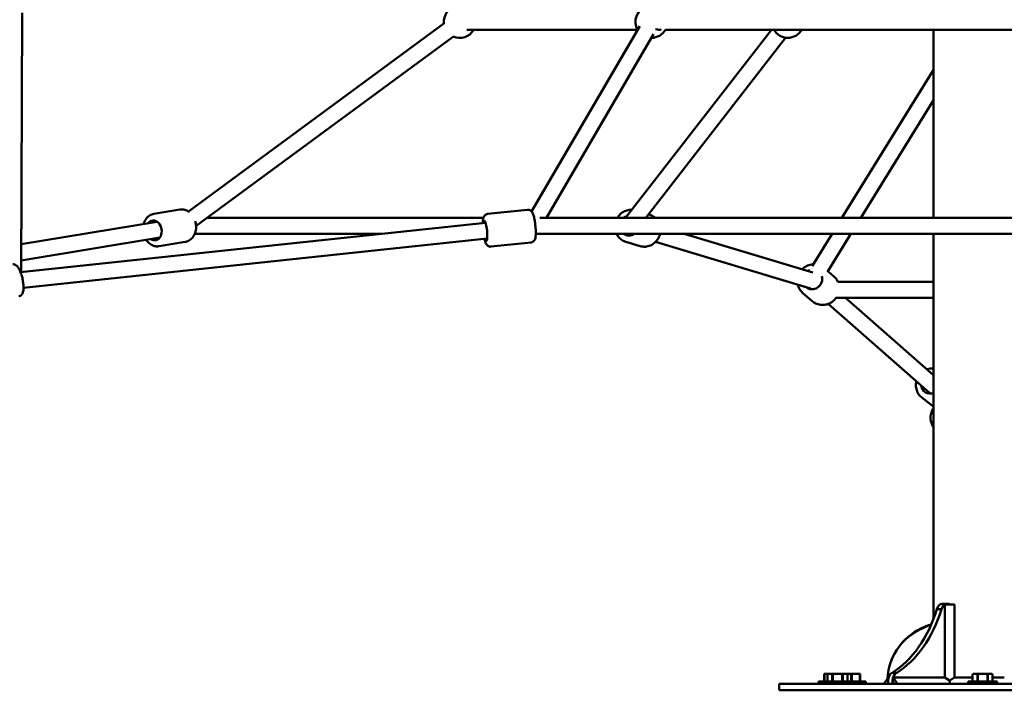
# Model space of a CAD drawing. Units: millimetres. Extents: x -2568 to 40140, y 30707 to 46457.
# Drawn here: x 12368 to 13597, y 31067 to 31905 of the extents above; entities that cross this region are included whole.
import ezdxf

# ---------------------------------------------------------------- set-up
doc = ezdxf.new("R2010")
doc.units = ezdxf.units.MM
doc.layers.add('MD_Visible', color=7, linetype='Continuous', lineweight=50)
doc.styles.get("Standard").update_dxf_attribs({"font": 'arial.ttf'})
doc.dimstyles.new('asd', dxfattribs={"dimtxt": 300, "dimasz": 100, "dimexe": 1.25, "dimexo": 0.625, "dimgap": 80, "dimtad": 1, "dimdec": 0, "dimlfac": 0.1, "dimrnd": 5, "dimtxsty": 'Standard', "dimcen": 0, "dimadec": 0, "dimazin": 0, "dimtfac": 1, "dimtdec": 0, "dimtix": 1, "dimtmove": 2, "dimatfit": 3, "dimfxl": 1, "dimarcsym": 0})

# ---------------------------------------------------------------- blocks, each defined once
blk = doc.blocks.new('CustomObjectsInViewport6_0')
at = {"layer": 'MD_Visible', "extrusion": (0, 1, 0)}
for p, q in [((8543.8, 7385.6), (8545.2, 7709.6)), ((9071.5, 7696), (8752.7, 7461.3)), ((9181, 7461.4), (9316, 7693)), ((9083.4, 7679.9), (8762.3, 7443.6)), ((9100.1, 7688.2), (9313.2, 7688.2)), ((9199.5, 7453.5), (9333.2, 7682.9)), ((9298.3, 7453.5), (9480.3, 7688.2)), ((9339.2, 7688.2), (9340.1, 7688.2)), ((9347.9, 7688.2), (10131.8, 7688.2)), ((9682.7, 7453.5), (9682.7, 7688.2)), ((9323.6, 7453.5), (9498, 7678.4)), ((9568.3, 7453.5), (9682.7, 7638.2)), ((9591.8, 7453.5), (9682.7, 7600.2)), ((8742, 7463.7), (8709.7, 7458.4)), ((9126, 7458.2), (9176, 7463.5)), ((8543.3, 7385.6), (9123.4, 7447.3)), ((8713.9, 7448.5), (8543.9, 7420.5)), ((9120.9, 7453.5), (8775.8, 7453.5)), ((9191.1, 7453.5), (10287, 7453.5)), ((9328.2, 7457.4), (9326.9, 7457.8)), ((8717.1, 7428.7), (8543.8, 7400.2)), ((8547, 7365.8), (9125.5, 7427.4)), ((8748.7, 7423.3), (8716.3, 7418)), ((8993.7, 7433.5), (8760.7, 7433.5)), ((9130.3, 7417.4), (9180.4, 7422.7)), ((9186.2, 7433.5), (10288, 7433.5)), ((9316.4, 7418.1), (9298.7, 7423.5)), ((9306.6, 7432), (9301.7, 7433.5)), ((9529, 7365.3), (9335.7, 7423.3)), ((9532.1, 7385.3), (9371.3, 7433.5)), ((9531, 7393.2), (9555.9, 7433.5)), ((9550.1, 7386.1), (9579.4, 7433.5)), ((9682.7, 6952.5), (9682.7, 7433.5)), ((9558.3, 7380.1), (9550.6, 7386.9)), ((9543.5, 7375.4), (9543.6, 7375.6)), ((9682.7, 7373.6), (9563.1, 7373.6)), ((9525.8, 7365.3), (9524.4, 7366.7)), ((9531.2, 7349.3), (9519.2, 7359.9)), ((9682.7, 7353.6), (9561, 7353.6)), ((9682.7, 7256.9), (9572.6, 7353.6)), ((9677.4, 7234.9), (9551.1, 7345.9)), ((9668, 7228.9), (9681.4, 7218.5)), ((9678.7, 7233.9), (9677.8, 7234.6)), ((9699.2, 6971.3), (9693.5, 6971.3)), ((9708.7, 6970.6), (9696.7, 6970.6)), ((9696.7, 6879.3), (9696.7, 6970.6)), ((9699.2, 6971.3), (9702.2, 6971.3)), ((9702.2, 6971.3), (9702.2, 6970.6)), ((9708.7, 6879.3), (9708.7, 6970.6)), ((9692.5, 6964.7), (9686.9, 6964.7)), ((9548.6, 6884), (9546, 6884)), ((9546, 6883), (9546, 6874.5)), ((9546.4, 6883), (9546, 6883)), ((9546.4, 6874.5), (9546.4, 6883)), ((9548.6, 6884), (9551.1, 6884)), ((9551.1, 6884), (9550.1, 6883)), ((9550.2, 6883), (9550.1, 6883)), ((9550.1, 6874.5), (9550.1, 6883)), ((9550.2, 6874.5), (9550.2, 6883)), ((9551.4, 6884), (9551.1, 6884)), ((9551.4, 6884), (9554.8, 6884)), ((9559.3, 6884), (9554.8, 6884)), ((9556.1, 6883), (9556.1, 6874.5)), ((9556.7, 6883), (9556.1, 6883)), ((9556.7, 6874.5), (9556.7, 6883)), ((9559.3, 6884), (9566, 6884)), ((9570.5, 6884), (9566, 6884)), ((9568.6, 6883), (9568.6, 6874.5)), ((9569.2, 6883), (9568.6, 6883)), ((9569.2, 6874.5), (9569.2, 6883)), ((9570.5, 6884), (9573.9, 6884)), ((9574.1, 6884), (9573.9, 6884)), ((9574.1, 6884), (9577.4, 6884)), ((9574.1, 6884), (9575.1, 6883)), ((9575.1, 6883), (9575.1, 6874.5)), ((9575.1, 6883), (9575.1, 6883)), ((9575.1, 6874.5), (9575.1, 6883)), ((9582.6, 6884), (9577.4, 6884)), ((9579.7, 6883), (9579.7, 6874.5)), ((9580.4, 6883), (9579.7, 6883)), ((9580.4, 6874.5), (9580.4, 6883)), ((9582.6, 6884), (9588.4, 6884)), ((9591, 6884), (9588.4, 6884)), ((9590.7, 6883), (9590.7, 6874.5)), ((9591, 6883), (9590.7, 6883)), ((9591, 6874.5), (9591, 6883)), ((9636.2, 6885), (9630.5, 6885)), ((9732.3, 6884), (9731.3, 6883)), ((9731.3, 6874.5), (9731.3, 6883)), ((9731.3, 6883), (9731.3, 6883)), ((9731.3, 6874.5), (9731.3, 6883)), ((9732.6, 6884), (9732.3, 6884)), ((9732.6, 6884), (9736, 6884)), ((9740.5, 6884), (9736, 6884)), ((9737.3, 6883), (9737.3, 6874.5)), ((9737.9, 6883), (9737.3, 6883)), ((9737.9, 6874.5), (9737.9, 6883)), ((9740.5, 6884), (9747.2, 6884)), ((9751.7, 6884), (9747.2, 6884)), ((9749.8, 6883), (9749.8, 6874.5)), ((9750.4, 6883), (9749.8, 6883)), ((9750.4, 6874.5), (9750.4, 6883)), ((9751.7, 6884), (9755, 6884)), ((9755.3, 6884), (9755, 6884)), ((9755.3, 6884), (9756.3, 6883)), ((9756.3, 6883), (9756.3, 6874.5)), ((9756.3, 6883), (9756.3, 6883)), ((9756.3, 6874.5), (9756.3, 6883)), ((9489.8, 6871.3), (9515.8, 6871.3)), ((9489.8, 6863.3), (9489.8, 6871.3)), ((9963.8, 6871.3), (9515.8, 6871.3)), ((9544.6, 6874.5), (9539, 6874.5)), ((9539, 6874.5), (9539, 6871.3)), ((9580.6, 6874.5), (9544.6, 6874.5)), ((9544.6, 6874.5), (9544.6, 6871.3)), ((9598, 6874.5), (9580.6, 6874.5)), ((9580.6, 6874.5), (9580.6, 6871.3)), ((9598, 6874.5), (9598, 6871.3)), ((9620.7, 6871.3), (9626.4, 6879.3)), ((9625.9, 6875.6), (9625.9, 6871.3)), ((9631.5, 6871.3), (9631.5, 6875.6)), ((9632, 6879.3), (9696.7, 6879.3)), ((9637.7, 6871.3), (9632, 6879.3)), ((9632, 6871.3), (9632, 6879.3)), ((9702.6, 6875.4), (9696.7, 6879.3)), ((9708.7, 6879.3), (9731.3, 6879.3)), ((9761.8, 6874.5), (9725.8, 6874.5)), ((9725.8, 6874.5), (9725.8, 6871.3)), ((9756.3, 6879.3), (9770.9, 6879.3)), ((9761.8, 6874.5), (9761.8, 6871.3)), ((9515.8, 6863.3), (9489.8, 6863.3)), ((9515.8, 6863.3), (9963.8, 6863.3))]:
    blk.add_line(p, q, dxfattribs=at)
at = {"layer": 'MD_Visible', "extrusion": (2.26239e-16, 6.81301e-42, -1)}
blk.add_arc((-9091.4, 7698.2), 20, 353.406, 79.6087, dxfattribs=at)
at = {"layer": 'MD_Visible', "extrusion": (2.26239e-16, -3.39222e-42, -1)}
blk.add_arc((-9330.6, 7698.2), 20, 330.2375, 68.6941, dxfattribs=at)
at = {"layer": 'MD_Visible', "extrusion": (2.26239e-16, -5.72635e-42, -1)}
blk.add_arc((-9091.4, 7698.2), 20, 210, 293.8975, dxfattribs=at)
at = {"layer": 'MD_Visible', "extrusion": (2.26239e-16, -4.11395e-42, -1)}
blk.add_arc((-9330.6, 7698.2), 20, 210, 270.2375, dxfattribs=at)
at = {"layer": 'MD_Visible', "extrusion": (2.26239e-16, 5.86424e-42, -1)}
blk.add_arc((-9500.7, 7698.2), 20, 210, 330, dxfattribs=at)
at = {"layer": 'MD_Visible', "extrusion": (2.26239e-16, 8.24051e-44, -1)}
blk.add_arc((-9699.8, 6873.3), 75, 3.025, 36.9826, dxfattribs=at)
at = {"layer": 'MD_Visible', "extrusion": (2.62953e-16, 1.28645e-16, -1)}
blk.add_ellipse((9330.6, 7698.2), major_axis=(12.4, -8.9), ratio=0.366897, start_param=0.043996, end_param=0.921913, dxfattribs=at)
at = {"layer": 'MD_Visible', "extrusion": (2.26239e-16, 5.58366e-30, -1)}
blk.add_ellipse((8709.8, 7437.7), major_axis=(-2, 12.3), ratio=0.766012, start_param=-0.643501, end_param=3.785094, dxfattribs=at)
at = {"layer": 'MD_Visible', "extrusion": (2.26239e-16, 1.02305e-29, -1)}
blk.add_ellipse((9123.3, 7437.2), major_axis=(-1.3, 12.4), ratio=0.164369, start_param=-0.643501, end_param=3.785094, dxfattribs=at)
at = {"layer": 'MD_Visible', "extrusion": (2.26239e-16, 3.26884e-29, -1)}
for start_param, end_param in [(-0.922485, -0.572109), (2.247024, 3.491116)]:
    blk.add_ellipse((9302.8, 7443.6), major_axis=(3.6, 12), ratio=0.931631, start_param=start_param, end_param=end_param, dxfattribs=at)
at = {"layer": 'MD_Visible', "extrusion": (2.26239e-16, 3.2861e-29, -1)}
blk.add_ellipse((9531.5, 7376.4), major_axis=(8.25, 9.39), ratio=0.949151, start_param=-1.203649, end_param=-1.033572, dxfattribs=at)
at = {"layer": 'MD_Visible', "extrusion": (2.26239e-16, 5.16457e-29, -1)}
blk.add_ellipse((9531.5, 7376.4), major_axis=(8.25, 9.39), ratio=0.949151, start_param=0.523451, end_param=3.152569, dxfattribs=at)
at = {"layer": 'MD_Visible', "extrusion": (2.16226e-16, -4.65897e-18, -1)}
for start_param, end_param in [(0.981843, 1.041981), (2.661092, 2.682258)]:
    blk.add_ellipse((9533.9, 7374.3), major_axis=(4.86, 8.77), ratio=0.941019, start_param=start_param, end_param=end_param, dxfattribs=at)
at = {"layer": 'MD_Visible', "extrusion": (2.26239e-16, -2.65254e-29, -1)}
blk.add_ellipse((9679.2, 7246.1), major_axis=(7.66, 9.88), ratio=0.942866, start_param=-0.534463, end_param=-0.396863, dxfattribs=at)
at = {"layer": 'MD_Visible', "extrusion": (2.26239e-16, -1.71454e-29, -1)}
blk.add_ellipse((9679.2, 7246.1), major_axis=(7.66, 9.88), ratio=0.942866, start_param=2.162324, end_param=3.890334, dxfattribs=at)
at = {"layer": 'MD_Visible', "extrusion": (2.40016e-16, 1.76265e-17, -1)}
blk.add_ellipse((9683.9, 7242.5), major_axis=(-6.37, -7.71), ratio=0.946098, start_param=-0.157078, end_param=0.029051, dxfattribs=at)
at = {"layer": 'MD_Visible'}
for centre, major_axis, start_param, end_param in [((9693.5, 6961.3), (0, 10), 0, 1.223181), ((9592.5, 7026.4), (0, 154.4), 3.553358, 4.300623), ((9632.9, 6875.6), (0, 10), 0.347615, 1.570796)]:
    blk.add_ellipse(centre, major_axis=major_axis, ratio=0.707107, start_param=start_param, end_param=end_param, dxfattribs=at)
at = {"layer": 'MD_Visible', "extrusion": (2.26239e-16, 6.15696e-44, -1)}
blk.add_ellipse((9699.2, 6961.3), major_axis=(0, 10), ratio=0.707107, start_param=-1.223181, end_param=0, dxfattribs=at)
at = {"layer": 'MD_Visible', "extrusion": (2.26239e-16, 3.43318e-44, -1)}
blk.add_ellipse((9586.8, 7026.4), major_axis=(0, 154.4), ratio=0.707107, start_param=1.982562, end_param=2.729827, dxfattribs=at)
at = {"layer": 'MD_Visible', "extrusion": (2.26239e-16, 7.65459e-44, -1)}
blk.add_ellipse((9638.6, 6875.6), major_axis=(0, 10), ratio=0.707107, start_param=-1.570796, end_param=-0.347615, dxfattribs=at)
at = {"layer": 'MD_Visible'}
for points, knots in [([(8709.7, 7458.4), (8708, 7458.1), (8706.3, 7457.5), (8703.3, 7455.8), (8701.9, 7454.7), (8699.5, 7451.8), (8698.5, 7450.2), (8697.4, 7447.5), (8697.1, 7446.6), (8696.8, 7445.7)], [3.94492, 3.94492, 3.94492, 3.94492, 4.223674, 4.223674, 4.5132, 4.5132, 4.827329, 4.827329, 4.978942, 4.978942, 4.978942, 4.978942]), ([(8742, 7463.7), (8743.7, 7464), (8745.4, 7464), (8748.9, 7463.3), (8750.5, 7462.7), (8752.7, 7461.4), (8753.3, 7460.9), (8753.9, 7460.5)], [2.3382653, 2.3382653, 2.3382653, 2.3382653, 2.6170195, 2.6170195, 2.9065452, 2.9065452, 3.0288616, 3.0288616, 3.0288616, 3.0288616]), ([(9176, 7463.5), (9176.6, 7463.5), (9177.3, 7463.5), (9178.5, 7463.2), (9179, 7463), (9180, 7462.4), (9180.3, 7462.1), (9181.2, 7461.2), (9181.5, 7460.8), (9182.4, 7459.2), (9182.8, 7458.1), (9183.8, 7455.2), (9184.2, 7453.3), (9185, 7449.5), (9185.2, 7447.6), (9185.7, 7444), (9185.9, 7442.1), (9186.1, 7438.5), (9186.2, 7436.8), (9186.2, 7433.5), (9186.2, 7431.9), (9185.8, 7428.8), (9185.8, 7427.5), (9184.5, 7425.3), (9184.2, 7424.9), (9183.5, 7424.1), (9182.9, 7423.5), (9181.5, 7422.9), (9180.9, 7422.8), (9180.4, 7422.7)], [3.813182, 3.813182, 3.813182, 3.813182, 3.871161, 3.871161, 3.935182, 3.935182, 4.017731, 4.017731, 4.14684, 4.14684, 4.491099, 4.491099, 4.919985, 4.919985, 5.267296, 5.267296, 5.604319, 5.604319, 5.942825, 5.942825, 6.296958, 6.296958, 6.736535, 6.736535, 6.807139, 6.807139, 6.900517, 6.900517, 6.954775, 6.954775, 6.954775, 6.954775]), ([(9306, 7463.5), (9305.5, 7463.5), (9304.9, 7463.5), (9302.3, 7463.4), (9300.3, 7463), (9296.4, 7461.5), (9294.5, 7460.4), (9291.2, 7457.7), (9289.7, 7456.1), (9288.4, 7454), (9288.2, 7453.8), (9288.1, 7453.5)], [3.78655, 3.78655, 3.78655, 3.78655, 3.868098, 3.868098, 4.180277, 4.180277, 4.497898, 4.497898, 4.821449, 4.821449, 4.866294, 4.866294, 4.866294, 4.866294]), ([(8761.3, 7449.1), (8761.6, 7448.2), (8761.8, 7447.3), (8762.3, 7444.2), (8762.4, 7442), (8762, 7437.6), (8761.5, 7435.4), (8759.8, 7431.5), (8758.7, 7429.7), (8756.1, 7426.7), (8754.5, 7425.5), (8751.5, 7424), (8750.1, 7423.5), (8748.7, 7423.3)], [3.756132, 3.756132, 3.756132, 3.756132, 3.901051, 3.901051, 4.247636, 4.247636, 4.592584, 4.592584, 4.928411, 4.928411, 5.241079, 5.241079, 5.479858, 5.479858, 5.479858, 5.479858]), ([(9126, 7458.2), (9125.4, 7458.1), (9124.7, 7457.9), (9123.6, 7457.4), (9123.2, 7457), (9122.4, 7456.3), (9122.1, 7455.9), (9121.4, 7454.9), (9121.2, 7454.4), (9120.6, 7452.6), (9120.4, 7451.4), (9120.2, 7449.1), (9120.2, 7448.1), (9120.2, 7447)], [2.4700032, 2.4700032, 2.4700032, 2.4700032, 2.5279824, 2.5279824, 2.5920029, 2.5920029, 2.674552, 2.674552, 2.8036613, 2.8036613, 3.1479202, 3.1479202, 3.3908243, 3.3908243, 3.3908243, 3.3908243]), ([(9328.2, 7457.4), (9330.2, 7456.8), (9332, 7455.9), (9334.2, 7454.3), (9334.7, 7453.9), (9335.2, 7453.5)], [2.7250293, 2.7250293, 2.7250293, 2.7250293, 3.0349718, 3.0349718, 3.1312564, 3.1312564, 3.1312564, 3.1312564]), ([(8700.1, 7425.9), (8700.6, 7425.2), (8701.1, 7424.4), (8703.1, 7422.2), (8704.7, 7420.8), (8708.2, 7418.8), (8710.1, 7418.2), (8713.4, 7417.7), (8714.9, 7417.7), (8716.3, 7418)], [6.052491, 6.052491, 6.052491, 6.052491, 6.199239, 6.199239, 6.535066, 6.535066, 6.847733, 6.847733, 7.086513, 7.086513, 7.086513, 7.086513]), ([(9122.3, 7427.1), (9122.5, 7425.9), (9122.8, 7424.8), (9123.7, 7422.2), (9124, 7420.9), (9125.8, 7419), (9126.1, 7418.7), (9127, 7418.1), (9127.7, 7417.7), (9129.1, 7417.4), (9129.7, 7417.3), (9130.3, 7417.4)], [4.6907746, 4.6907746, 4.6907746, 4.6907746, 4.9537787, 4.9537787, 5.3933564, 5.3933564, 5.46396, 5.46396, 5.5573378, 5.5573378, 5.6115958, 5.6115958, 5.6115958, 5.6115958]), ([(9287, 7433.5), (9287.7, 7432.2), (9288.5, 7430.9), (9290.7, 7428.1), (9292.3, 7426.7), (9295.5, 7424.6), (9297.1, 7423.9), (9298.7, 7423.5)], [5.9034099, 5.9034099, 5.9034099, 5.9034099, 6.1282061, 6.1282061, 6.4448425, 6.4448425, 6.6997486, 6.6997486, 6.6997486, 6.6997486]), ([(9341.3, 7433.5), (9341.1, 7432.9), (9341, 7432.4), (9340.1, 7429.7), (9339.1, 7427.7), (9336.6, 7424.1), (9335, 7422.5), (9331.5, 7419.9), (9329.6, 7418.9), (9325.6, 7417.6), (9323.5, 7417.3), (9319.7, 7417.4), (9318, 7417.6), (9316.4, 7418.1)], [4.227531, 4.227531, 4.227531, 4.227531, 4.316002, 4.316002, 4.645, 4.645, 4.972299, 4.972299, 5.29508, 5.29508, 5.611716, 5.611716, 5.866622, 5.866622, 5.866622, 5.866622]), ([(8533.4, 7395.5), (8533.8, 7395.5), (8534.2, 7395.5), (8535.3, 7395.3), (8536, 7395.1), (8537.4, 7394.3), (8538.1, 7393.8), (8539.7, 7392.2), (8540.5, 7391), (8542.2, 7388), (8543, 7386), (8544.4, 7382.1), (8545, 7380.2), (8545.9, 7376.4), (8546.2, 7374.5), (8546.8, 7370.7), (8546.9, 7368.9), (8547, 7365.3), (8546.9, 7363.6), (8546.4, 7361), (8546.1, 7360), (8545.3, 7358.4), (8545, 7357.9), (8543.9, 7356.6), (8543, 7356), (8541.7, 7355.5), (8541.4, 7355.4), (8541.1, 7355.3)], [1.428749, 1.428749, 1.428749, 1.428749, 1.482198, 1.482198, 1.598787, 1.598787, 1.766447, 1.766447, 2.108902, 2.108902, 2.533775, 2.533775, 2.890796, 2.890796, 3.236561, 3.236561, 3.587131, 3.587131, 3.966587, 3.966587, 4.202226, 4.202226, 4.329694, 4.329694, 4.480228, 4.480228, 4.520509, 4.520509, 4.520509, 4.520509]), ([(9532.4, 7395.5), (9531.1, 7395.4), (9529.8, 7395.2), (9526.4, 7394.3), (9524.4, 7393.5), (9521.2, 7391.5), (9519.9, 7390.4), (9518.7, 7389.3)], [1.4936658, 1.4936658, 1.4936658, 1.4936658, 1.688509, 1.688509, 2.011082, 2.011082, 2.2514611, 2.2514611, 2.2514611, 2.2514611]), ([(9558.3, 7380.1), (9559.8, 7378.8), (9561.2, 7377.1), (9562.5, 7374.8), (9562.8, 7374.2), (9563.1, 7373.6)], [5.5397497, 5.5397497, 5.5397497, 5.5397497, 5.8524056, 5.8524056, 5.9487737, 5.9487737, 5.9487737, 5.9487737]), ([(9513.1, 7370.1), (9513.2, 7369.9), (9513.2, 7369.8), (9513.8, 7367.5), (9514.6, 7365.6), (9516.7, 7362.4), (9517.9, 7361.1), (9519.2, 7359.9)], [3.2856466, 3.2856466, 3.2856466, 3.2856466, 3.3109429, 3.3109429, 3.6283704, 3.6283704, 3.8850282, 3.8850282, 3.8850282, 3.8850282]), ([(9561.4, 7354.2), (9560.8, 7353.2), (9560.1, 7352.3), (9557.8, 7349.8), (9556, 7348.4), (9552.2, 7346.2), (9550.1, 7345.4), (9545.9, 7344.6), (9543.7, 7344.5), (9539.4, 7345), (9537.4, 7345.6), (9533.9, 7347.3), (9532.5, 7348.2), (9531.2, 7349.3)], [6.958812, 6.958812, 6.958812, 6.958812, 7.133138, 7.133138, 7.459904, 7.459904, 7.785313, 7.785313, 8.107257, 8.107257, 8.424685, 8.424685, 8.681342, 8.681342, 8.681342, 8.681342]), ([(9682.7, 7265.2), (9682.3, 7265.3), (9681.9, 7265.3), (9679.4, 7265.3), (9677.2, 7265), (9675, 7264.2), (9674.7, 7264.2), (9674.5, 7264.1)], [3.9758131, 3.9758131, 3.9758131, 3.9758131, 4.0346582, 4.0346582, 4.352628, 4.352628, 4.3902996, 4.3902996, 4.3902996, 4.3902996]), ([(9661.2, 7249.2), (9660.8, 7247.6), (9660.6, 7246.1), (9660.5, 7242.3), (9660.9, 7240.2), (9662.2, 7236.1), (9663.1, 7234.2), (9665.4, 7231.2), (9666.6, 7230), (9668, 7228.9)], [5.421811, 5.421811, 5.421811, 5.421811, 5.655644, 5.655644, 5.977878, 5.977878, 6.295016, 6.295016, 6.551048, 6.551048, 6.551048, 6.551048]), ([(9682.7, 7191.5), (9681.5, 7193.2), (9680.5, 7195.2), (9678.8, 7200.5), (9678.6, 7204.3), (9679.9, 7210.6), (9681.1, 7213.3), (9682.7, 7215.7)], [2.295363, 2.295363, 2.295363, 2.295363, 3.165657, 3.165657, 4.60448, 4.60448, 5.791335, 5.791335, 5.791335, 5.791335]), ([(9639.9, 6918.4), (9642.7, 6922.1), (9646.3, 6925.8), (9654.3, 6932.4), (9658.8, 6935.4), (9667.4, 6940.2), (9671.6, 6942.2), (9677, 6944.3), (9678.3, 6944.8), (9679.7, 6945.2)], [0, 0, 0, 0, 1.702573, 1.702573, 3.311606, 3.311606, 4.665741, 4.665741, 5.141252, 5.141252, 5.141252, 5.141252]), ([(9678.2, 6945.1), (9677.3, 6944.8), (9674.7, 6944), (9672, 6942.9), (9670.3, 6942.2)], [-9.2810247, -9.2810247, -9.2810247, -9.2810247, -8.99288, -8.4505164, -8.4505164, -8.4505164, -8.4505164]), ([(9639.1, 6917.3), (9639.3, 6917.5), (9639.4, 6917.7), (9641.6, 6920.7), (9644, 6923.5), (9650.3, 6929.8), (9654.5, 6933.3), (9662.6, 6938.5), (9666.4, 6940.5), (9670.3, 6942.2)], [0.882088, 0.882088, 0.882088, 0.882088, 0.983596, 0.983596, 2.25896, 2.25896, 3.905959, 3.905959, 5.172528, 5.172528, 5.172528, 5.172528]), ([(9641.8, 6920.7), (9642.7, 6921.9), (9643.7, 6923.1), (9645.4, 6924.9), (9646.1, 6925.6), (9646.8, 6926.3)], [1.2778333, 1.2778333, 1.2778333, 1.2778333, 1.8080926, 1.8080926, 2.1248151, 2.1248151, 2.1248151, 2.1248151]), ([(9633.2, 6907.7), (9633.2, 6907.7), (9633.2, 6907.7), (9633.2, 6907.7), (9633.2, 6907.7), (9633.2, 6907.7)], [1.32600733, 1.32600733, 1.32600733, 1.32600733, 1.33402076, 1.33402076, 1.35054088, 1.35054088, 1.35054088, 1.35054088])]:
    blk.add_open_spline(points, degree=3, knots=knots, dxfattribs=at)
for points, degree in [([(9682.7, 7217.6), (9682.2, 7217.9), (9681.8, 7218.2), (9681.4, 7218.5)], 3), ([(9675, 6944), (9675.6, 6944.2), (9676.2, 6944.4), (9676.8, 6944.6)], 3), ([(9675.3, 6944.1), (9675.8, 6944.3), (9676.4, 6944.5), (9676.9, 6944.7)], 3), ([(9678.2, 6945.1), (9678.7, 6945.2), (9679.3, 6945.4), (9679.8, 6945.5)], 3), ([(9656.8, 6934.7), (9659.8, 6936.8), (9663, 6938.7), (9666.2, 6940.3)], 3), ([(9657.8, 6935.4), (9658.6, 6935.9), (9659.4, 6936.4), (9660.2, 6936.9)], 3), ([(9660.2, 6936.9), (9661.9, 6938), (9663.6, 6939), (9665.4, 6939.9)], 3), ([(9642.3, 6921.3), (9643.9, 6923.3), (9645.7, 6925.3), (9647.7, 6927.2)], 3), ([(9646.3, 6925.8), (9646.9, 6926.4), (9647.5, 6927), (9648.2, 6927.6)], 3), ([(9646.8, 6926.3), (9647, 6926.5), (9647.2, 6926.7), (9647.5, 6927)], 3), ([(9633.2, 6907.7), (9633.2, 6907.7), (9633.2, 6907.8), (9633.3, 6907.9)], 3), ([(9633.3, 6907.8), (9633.3, 6907.9), (9633.4, 6908.1), (9633.5, 6908.3)], 3), ([(9634, 6909.1), (9634.1, 6909.3), (9634.2, 6909.5), (9634.3, 6909.7)], 3), ([(9635.6, 6911.9), (9635.7, 6912.2), (9635.9, 6912.4), (9636, 6912.7)], 3), ([(9636, 6912.7), (9636.4, 6913.2), (9636.7, 6913.8), (9637.1, 6914.4)], 3), ([(9703, 6871.3), (9702.8, 6873.4), (9702.6, 6875.4)], 2)]:
    blk.add_open_spline(points, degree=degree, dxfattribs=at)
for points, weights in [([(9546, 6884), (9546, 6883.6), (9546, 6883)], [1, 1.00584268961, 1]), ([(9546.4, 6883), (9547.5, 6883.6), (9548.6, 6884)], [1, 1.00584268961, 1]), ([(9550.2, 6883), (9550.8, 6883.6), (9551.4, 6884)], [1, 1.00584268961, 1]), ([(9554.8, 6884), (9555.4, 6883.6), (9556.1, 6883)], [1, 1.00584268961, 1]), ([(9556.7, 6883), (9558.1, 6883.6), (9559.3, 6884)], [1, 1.00584268961, 1]), ([(9566, 6884), (9567.2, 6883.6), (9568.6, 6883)], [1, 1.00584268961, 1]), ([(9569.2, 6883), (9569.9, 6883.6), (9570.5, 6884)], [1, 1.00584268961, 1]), ([(9573.9, 6884), (9574.5, 6883.6), (9575.1, 6883)], [1, 1.00584268961, 1]), ([(9577.4, 6884), (9578.5, 6883.6), (9579.7, 6883)], [1, 1.00584268961, 1]), ([(9580.4, 6883), (9581.6, 6883.6), (9582.6, 6884)], [1, 1.00584268961, 1]), ([(9588.4, 6884), (9589.5, 6883.6), (9590.7, 6883)], [1, 1.00584268961, 1]), ([(9591, 6883), (9591, 6883.6), (9591, 6884)], [1, 1.00584268961, 1]), ([(9731.3, 6883), (9732, 6883.6), (9732.6, 6884)], [1, 1.00584268961, 1]), ([(9736, 6884), (9736.6, 6883.6), (9737.3, 6883)], [1, 1.00584268961, 1]), ([(9737.9, 6883), (9739.2, 6883.6), (9740.5, 6884)], [1, 1.00584268961, 1]), ([(9747.2, 6884), (9748.4, 6883.6), (9749.8, 6883)], [1, 1.00584268961, 1]), ([(9750.4, 6883), (9751.1, 6883.6), (9751.7, 6884)], [1, 1.00584268961, 1]), ([(9755, 6884), (9755.6, 6883.6), (9756.3, 6883)], [1, 1.00584268961, 1]), ([(9708.7, 6879.3), (9705.8, 6877.5), (9702.6, 6875.4)], [1, 1.00165904414, 1.0006103191])]:
    blk.add_rational_spline(points, weights, degree=2, dxfattribs=at)
blk = doc.blocks.new('*D17')
at = {"color": 0, "lineweight": -2, "transparency": 16777216}
for p, q in [((10484.1, 31075.3), (10484.1, 34101.5)), ((10584.1, 34100.3), (16547.3, 34100.3)), ((16647.3, 31075.7), (16647.3, 34101.5))]:
    blk.add_line(p, q, dxfattribs=at)
at = {"color": 0, "transparency": 16777216}
for points in [[(10584.1, 34117), (10584.1, 34083.6), (10484.1, 34100.3)], [(16547.3, 34117), (16547.3, 34083.6), (16647.3, 34100.3)]]:
    blk.add_solid(points, dxfattribs=at)
at = {"layer": 'Defpoints', "color": 0, "transparency": 16777216}
for p in [(16647.3, 34100.3), (10484.1, 31074.7), (16647.3, 31075.1)]:
    blk.add_point(p, dxfattribs=at)
at = {"color": 0, "transparency": 16777216, "insert": (13565.7, 34333.5), "char_height": 300, "attachment_point": 5}
blk.add_mtext('615', dxfattribs=at)
blk = doc.blocks.new('*D19')
at = {"color": 0, "lineweight": -2, "transparency": 16777216}
for p, q in [((13572.7, 33858.5), (8488, 33858.5)), ((8489.3, 31167.5), (8489.3, 33758.5)), ((10490.4, 31067.5), (8488, 31067.5))]:
    blk.add_line(p, q, dxfattribs=at)
at = {"color": 0, "transparency": 16777216}
for points in [[(8472.6, 33758.5), (8506, 33758.5), (8489.3, 33858.5)], [(8472.6, 31167.5), (8506, 31167.5), (8489.3, 31067.5)]]:
    blk.add_solid(points, dxfattribs=at)
at = {"layer": 'Defpoints', "color": 0, "transparency": 16777216}
for p in [(8489.3, 33858.5), (13573.4, 33858.5), (10491.1, 31067.5)]:
    blk.add_point(p, dxfattribs=at)
at = {"color": 0, "transparency": 16777216, "insert": (8256.1, 32463), "char_height": 300, "attachment_point": 5, "rotation": 90}
blk.add_mtext('280', dxfattribs=at)

msp = doc.modelspace()

# ---------------------------------------------------------------- block references
at = {"layer": 'MD_Visible'}
msp.add_blockref('CustomObjectsInViewport6_0', (3825.9, 24204.2), dxfattribs=at)

# ---------------------------------------------------------------- dimensions: what is measured, and where the dimension line sits
dim = msp.add_linear_dim(base=(16647.3, 34100.3), p1=(10484.1, 31074.7), p2=(16647.3, 31075.1), dimstyle='asd')
dim.commit()
dim.dimension.update_dxf_attribs({"geometry": '*D17', "text_midpoint": (13565.7, 34333.5)})
dim = msp.add_linear_dim(base=(8489.3, 33858.5), p1=(10491.1, 31067.5), p2=(13573.4, 33858.5), angle=90, dimstyle='asd')
dim.commit()
dim.dimension.update_dxf_attribs({"geometry": '*D19', "text_midpoint": (8256.1, 32463)})

doc.saveas('drawing.dxf')
